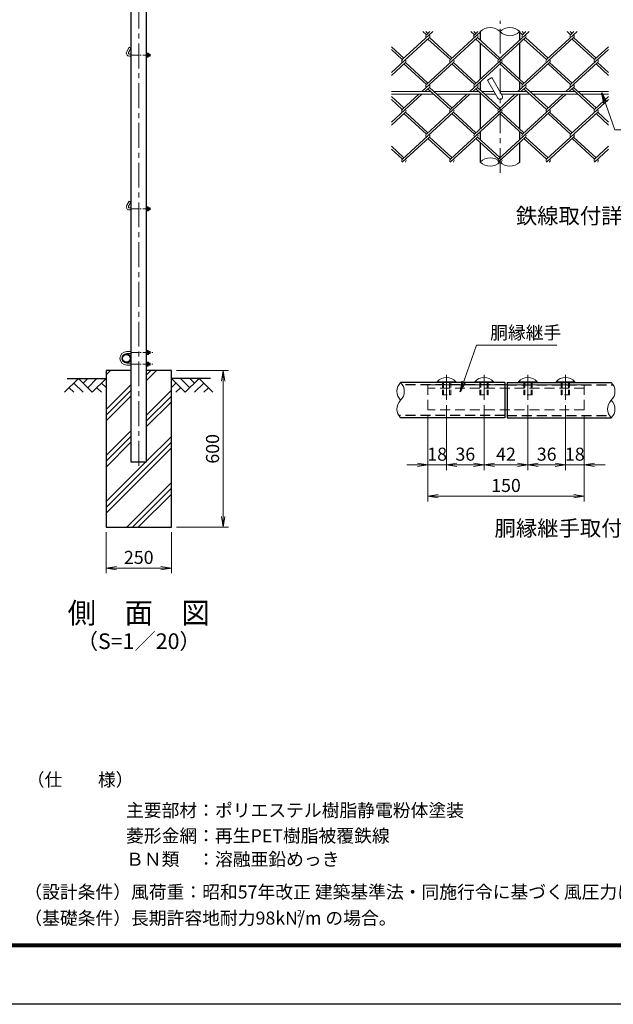
# Model space of a CAD drawing. Units: millimetres. Extents: x 8400 to 16800, y 0 to 5940.
# Drawn here: x 12250 to 14526, y 0 to 3776 of the extents above; entities that cross this region are included whole.
import ezdxf
from ezdxf.enums import TextEntityAlignment as Align

# ---------------------------------------------------------------- set-up
doc = ezdxf.new("R2010")
doc.units = ezdxf.units.MM
doc.header["$LTSCALE"] = 3
doc.header["$MEASUREMENT"] = 0
doc.linetypes.add('CENTER', pattern=[50.8, 31.75, -6.35, 6.35, -6.35])
doc.linetypes.add('DASHED', pattern=[19.05, 12.7, -6.35])
for name, color, linetype in [('D-BGD', 7, 'Continuous'), ('D-STR1', 1, 'Continuous'), ('D-STR4', 7, 'Continuous'), ('D-TTL', 2, 'Continuous'), ('D-TTL-TXT', 7, 'Continuous')]:
    doc.layers.add(name, color=color, linetype=linetype)
for name, color, linetype, lineweight in [('D-BMK', 2, 'CENTER', 13), ('D-DCR-HCH', 7, 'Continuous', 13), ('D-STR-DIM', 7, 'Continuous', 13), ('D-STR-TXT', 7, 'Continuous', 13), ('D-STR2', 7, 'Continuous', 13), ('D-STR3', 3, 'Continuous', 13)]:
    doc.layers.add(name, color=color, linetype=linetype, lineweight=lineweight)
doc.styles.add('ゴシック', font='txt')
doc.dimstyles.new('STYLE', dxfattribs={"dimscale": 20, "dimtxt": 2.5, "dimasz": 2, "dimexe": 1, "dimexo": 1, "dimgap": 0.8, "dimtad": 1, "dimdsep": 46, "dimtxsty": 'ゴシック', "dimblk": 'OPEN', "dimcen": 1e-08, "dimclrd": 256, "dimclre": 256, "dimclrt": 256, "dimadec": 0, "dimazin": 2, "dimtfac": 1, "dimtmove": 2, "dimatfit": 3, "dimldrblk": 'OPEN', "dimfxl": 1, "dimtolj": 1, "dimtzin": 0, "dimlwd": -1, "dimlwe": -1, "dimarcsym": 0})

# ---------------------------------------------------------------- blocks, each defined once
blk = doc.blocks.new('_Open')
at = {"color": 0, "linetype": 'ByBlock', "lineweight": -2}
for p, q in [((-1, 0.167), (0, 0)), ((-1, -0.167), (0, 0)), ((0, 0), (-1, 0))]:
    blk.add_line(p, q, dxfattribs=at)
blk = doc.blocks.new('*D14')
at = {"layer": 'D-STR-DIM', "transparency": 16777216}
for p, q in [((12581.5, 1810), (12581.5, 1652.7)), ((12831.5, 1810), (12831.5, 1652.7)), ((12621.5, 1672.7), (12791.5, 1672.7))]:
    blk.add_line(p, q, dxfattribs=at)
at = {"layer": 'D-STR-DIM', "transparency": 16777216, "xscale": 40, "yscale": 40, "zscale": 40, "rotation": 180}
blk.add_blockref('_Open', (12581.5, 1672.7), dxfattribs=at)
at = {"layer": 'D-STR-DIM', "transparency": 16777216, "xscale": 40, "yscale": 40, "zscale": 40}
blk.add_blockref('_Open', (12831.5, 1672.7), dxfattribs=at)
at = {"layer": 'D-STR-DIM', "transparency": 16777216, "insert": (12706.5, 1713.7), "char_height": 50, "attachment_point": 5, "style": 'ゴシック'}
blk.add_mtext('\\A1;250', dxfattribs=at)
blk = doc.blocks.new('*D15')
at = {"layer": 'D-STR-DIM', "transparency": 16777216}
for p, q in [((12851.5, 2430), (13050.5, 2430)), ((13030.5, 1870), (13030.5, 2390)), ((12851.5, 1830), (13050.5, 1830))]:
    blk.add_line(p, q, dxfattribs=at)
at = {"layer": 'D-STR-DIM', "transparency": 16777216, "xscale": 40, "yscale": 40, "zscale": 40}
for p, rotation in [((13030.5, 2430), 90), ((13030.5, 1830), 270)]:
    blk.add_blockref('_Open', p, dxfattribs=dict(at, rotation=rotation))
at = {"layer": 'D-STR-DIM', "transparency": 16777216, "insert": (12989.5, 2130), "char_height": 50, "attachment_point": 5, "rotation": 90, "style": 'ゴシック'}
blk.add_mtext('\\A1;600', dxfattribs=at)
blk = doc.blocks.new('*D25')
at = {"layer": 'D-STR-DIM', "transparency": 16777216}
for p, q in [((13886.9, 2297.2), (13886.9, 2048.5)), ((13814.9, 2259.7), (13814.9, 2048.5)), ((13774.9, 2068.5), (13734.9, 2068.5)), ((13814.9, 2068.5), (13886.9, 2068.5)), ((13926.9, 2068.5), (13966.9, 2068.5))]:
    blk.add_line(p, q, dxfattribs=at)
at = {"layer": 'D-STR-DIM', "transparency": 16777216, "xscale": 40, "yscale": 40, "zscale": 40}
blk.add_blockref('_Open', (13814.9, 2068.5), dxfattribs=at)
at = {"layer": 'D-STR-DIM', "transparency": 16777216, "xscale": 40, "yscale": 40, "zscale": 40, "rotation": 180}
blk.add_blockref('_Open', (13886.9, 2068.5), dxfattribs=at)
at = {"layer": 'D-STR-DIM', "transparency": 16777216, "insert": (13850.9, 2109.5), "char_height": 50, "attachment_point": 5, "style": 'ゴシック'}
blk.add_mtext('\\A1;18', dxfattribs=at)
blk = doc.blocks.new('*D26')
at = {"layer": 'D-STR-DIM', "transparency": 16777216}
for p, q in [((13886.9, 2297.2), (13886.9, 2048.5)), ((14030.9, 2297.2), (14030.9, 2048.5)), ((13926.9, 2068.5), (13990.9, 2068.5))]:
    blk.add_line(p, q, dxfattribs=at)
at = {"layer": 'D-STR-DIM', "transparency": 16777216, "xscale": 40, "yscale": 40, "zscale": 40, "rotation": 180}
blk.add_blockref('_Open', (13886.9, 2068.5), dxfattribs=at)
at = {"layer": 'D-STR-DIM', "transparency": 16777216, "xscale": 40, "yscale": 40, "zscale": 40}
blk.add_blockref('_Open', (14030.9, 2068.5), dxfattribs=at)
at = {"layer": 'D-STR-DIM', "transparency": 16777216, "insert": (13958.9, 2109.5), "char_height": 50, "attachment_point": 5, "style": 'ゴシック'}
blk.add_mtext('\\A1;36', dxfattribs=at)
blk = doc.blocks.new('*D27')
at = {"layer": 'D-STR-DIM', "transparency": 16777216}
for p, q in [((14030.9, 2297.2), (14030.9, 2048.5)), ((14198.9, 2297.2), (14198.9, 2048.5)), ((14070.9, 2068.5), (14158.9, 2068.5))]:
    blk.add_line(p, q, dxfattribs=at)
at = {"layer": 'D-STR-DIM', "transparency": 16777216, "xscale": 40, "yscale": 40, "zscale": 40, "rotation": 180}
blk.add_blockref('_Open', (14030.9, 2068.5), dxfattribs=at)
at = {"layer": 'D-STR-DIM', "transparency": 16777216, "xscale": 40, "yscale": 40, "zscale": 40}
blk.add_blockref('_Open', (14198.9, 2068.5), dxfattribs=at)
at = {"layer": 'D-STR-DIM', "transparency": 16777216, "insert": (14114.9, 2109.5), "char_height": 50, "attachment_point": 5, "style": 'ゴシック'}
blk.add_mtext('\\A1;42', dxfattribs=at)
blk = doc.blocks.new('*D28')
at = {"layer": 'D-STR-DIM', "transparency": 16777216}
for p, q in [((14198.9, 2297.2), (14198.9, 2048.5)), ((14342.9, 2297.2), (14342.9, 2048.5)), ((14238.9, 2068.5), (14302.9, 2068.5))]:
    blk.add_line(p, q, dxfattribs=at)
at = {"layer": 'D-STR-DIM', "transparency": 16777216, "xscale": 40, "yscale": 40, "zscale": 40, "rotation": 180}
blk.add_blockref('_Open', (14198.9, 2068.5), dxfattribs=at)
at = {"layer": 'D-STR-DIM', "transparency": 16777216, "xscale": 40, "yscale": 40, "zscale": 40}
blk.add_blockref('_Open', (14342.9, 2068.5), dxfattribs=at)
at = {"layer": 'D-STR-DIM', "transparency": 16777216, "insert": (14270.9, 2109.5), "char_height": 50, "attachment_point": 5, "style": 'ゴシック'}
blk.add_mtext('\\A1;36', dxfattribs=at)
blk = doc.blocks.new('*D29')
at = {"layer": 'D-STR-DIM', "transparency": 16777216}
for p, q in [((14342.9, 2297.2), (14342.9, 2048.5)), ((14414.9, 2259.7), (14414.9, 2048.5)), ((14302.9, 2068.5), (14262.9, 2068.5)), ((14342.9, 2068.5), (14414.9, 2068.5)), ((14454.9, 2068.5), (14494.9, 2068.5))]:
    blk.add_line(p, q, dxfattribs=at)
at = {"layer": 'D-STR-DIM', "transparency": 16777216, "xscale": 40, "yscale": 40, "zscale": 40}
blk.add_blockref('_Open', (14342.9, 2068.5), dxfattribs=at)
at = {"layer": 'D-STR-DIM', "transparency": 16777216, "xscale": 40, "yscale": 40, "zscale": 40, "rotation": 180}
blk.add_blockref('_Open', (14414.9, 2068.5), dxfattribs=at)
at = {"layer": 'D-STR-DIM', "transparency": 16777216, "insert": (14378.9, 2109.5), "char_height": 50, "attachment_point": 5, "style": 'ゴシック'}
blk.add_mtext('\\A1;18', dxfattribs=at)
blk = doc.blocks.new('*D30')
at = {"layer": 'D-STR-DIM', "transparency": 16777216}
for p, q in [((13814.9, 2259.7), (13814.9, 1928.5)), ((14414.9, 2259.7), (14414.9, 1928.5)), ((13854.9, 1948.5), (14374.9, 1948.5))]:
    blk.add_line(p, q, dxfattribs=at)
at = {"layer": 'D-STR-DIM', "transparency": 16777216, "xscale": 40, "yscale": 40, "zscale": 40, "rotation": 180}
blk.add_blockref('_Open', (13814.9, 1948.5), dxfattribs=at)
at = {"layer": 'D-STR-DIM', "transparency": 16777216, "xscale": 40, "yscale": 40, "zscale": 40}
blk.add_blockref('_Open', (14414.9, 1948.5), dxfattribs=at)
at = {"layer": 'D-STR-DIM', "transparency": 16777216, "insert": (14114.9, 1989.5), "char_height": 50, "attachment_point": 5, "style": 'ゴシック'}
blk.add_mtext('\\A1;150', dxfattribs=at)

msp = doc.modelspace()

# ---------------------------------------------------------------- hatches: boundary and pattern name
at = {"layer": 'D-DCR-HCH'}
h = msp.add_hatch(dxfattribs=at)
h.set_pattern_fill('PLAST', color=256, scale=500, angle=45)
h.set_pattern_definition([(45, (8400, 0), (-88.3883, 88.3883), []), (45, (8388.95, 11.05), (-88.3883, 88.3883), []), (45, (8377.9, 22.1), (-88.3883, 88.3883), [])])
h.paths.add_polyline_path([(12831.528, 2430), (12736.778, 2430), (12736.778, 2080), (12676.278, 2080), (12676.278, 2430), (12581.528, 2430), (12581.528, 1830), (12831.528, 1830)])

# ---------------------------------------------------------------- linework, layer by layer
at = {"layer": 'D-BGD'}
for p, q in [((12431.528, 2400), (12581.528, 2400)), ((12981.528, 2400), (12831.528, 2400))]:
    msp.add_line(p, q, dxfattribs=at)
at = {"layer": 'D-BMK'}
for p, q in [((12706.528, 2065), (12706.528, 4310)), ((14091.958, 3188.191), (14091.958, 3771.524)), ((13886.855, 2413.644), (13886.855, 2317.209)), ((14030.855, 2413.644), (14030.855, 2317.209)), ((14198.855, 2413.644), (14198.855, 2317.209)), ((14342.855, 2413.644), (14342.855, 2317.209))]:
    msp.add_line(p, q, dxfattribs=at)
at = {"layer": 'D-BMK', "ltscale": 0.3}
for p, q in [((12676.278, 3640), (12755.632, 3640)), ((12676.278, 3050), (12755.632, 3050)), ((12676.278, 2499), (12759.872, 2499)), ((12676.278, 2455), (12759.872, 2455))]:
    msp.add_line(p, q, dxfattribs=at)
at = {"layer": 'D-DCR-HCH'}
for p, q in [((12475.104, 2400), (12421.892, 2346.788)), ((12457.367, 2382.263), (12493.004, 2346.788)), ((12475.104, 2400), (12528.316, 2346.788)), ((12492.842, 2382.263), (12510.579, 2400)), ((12510.579, 2364.525), (12546.054, 2400)), ((12528.316, 2346.788), (12581.528, 2400)), ((12563.791, 2382.263), (12581.528, 2364.606)), ((12884.74, 2346.788), (12831.528, 2400)), ((12849.266, 2382.263), (12831.528, 2364.606)), ((12902.478, 2364.525), (12867.003, 2400)), ((12937.952, 2400), (12884.74, 2346.788)), ((12920.308, 2382.17), (12902.478, 2400)), ((12955.69, 2382.263), (12920.052, 2346.788)), ((12937.952, 2400), (12991.164, 2346.788)), ((12439.63, 2364.525), (12457.448, 2346.788)), ((12546.054, 2364.525), (12563.872, 2346.788)), ((12867.003, 2364.525), (12849.184, 2346.788)), ((12973.427, 2364.525), (12955.608, 2346.788))]:
    msp.add_line(p, q, dxfattribs=at)
at = {"layer": 'D-STR-DIM'}
for centre, radius, start, end in [((14054.146, 3691.805), 53.645, 45.181459, 134.818541), ((14129.771, 3691.805), 53.645, 45.181459, 134.818541), ((14129.771, 3767.911), 53.645, 225.181459, 314.818541), ((14054.146, 3191.805), 53.645, 45.181459, 134.818541), ((14054.146, 3267.911), 53.645, 225.181459, 314.818541), ((14129.771, 3267.911), 53.645, 225.181459, 314.818541), ((13745.071, 2350.503), 48.236, 135.181459, 224.818541), ((13676.639, 2350.503), 48.236, 315.181459, 44.818541), ((14484.639, 2350.503), 48.236, 315.181459, 44.818541), ((13745.071, 2282.503), 48.236, 135.181459, 224.818541), ((14553.071, 2282.503), 48.236, 135.181459, 224.818541), ((14484.639, 2282.503), 48.236, 315.181459, 44.818541)]:
    msp.add_arc(centre, radius, start, end, dxfattribs=at)
at = {"layer": 'D-STR1'}
for p, q in [((12676.278, 4256.41), (12676.278, 2080)), ((12736.778, 2080), (12736.778, 4256.41)), ((14016.333, 3729.858), (14016.333, 3696.901)), ((14167.583, 3697.172), (14167.583, 3729.858)), ((14016.333, 3686.05), (14016.333, 3547.726)), ((14167.583, 3547.455), (14167.583, 3686.321)), ((14016.333, 3536.876), (14016.333, 3506.302)), ((14167.583, 3506.573), (14167.583, 3536.604)), ((14016.333, 3489.858), (14016.333, 3357.127)), ((14167.583, 3356.856), (14167.583, 3489.858)), ((14016.333, 3346.277), (14016.333, 3315.703)), ((14167.583, 3315.974), (14167.583, 3346.005)), ((14016.333, 3304.852), (14016.333, 3229.858)), ((14167.583, 3229.858), (14167.583, 3305.123)), ((14110.855, 2384.503), (13710.855, 2384.503)), ((14110.855, 2384.503), (14110.855, 2248.503)), ((14118.855, 2384.503), (14118.855, 2248.503)), ((14118.855, 2384.503), (14518.855, 2384.503)), ((14110.855, 2248.503), (13710.855, 2248.503)), ((14118.855, 2248.503), (14518.855, 2248.503)), ((12676.278, 2080), (12736.778, 2080))]:
    msp.add_line(p, q, dxfattribs=at)
at = {"layer": 'D-STR1', "linetype": 'DASHED'}
for p, q in [((14110.855, 2375.303), (13718.012, 2375.303)), ((14118.855, 2375.303), (14526.012, 2375.303)), ((14110.855, 2257.703), (13703.698, 2257.703)), ((14118.855, 2257.703), (14511.698, 2257.703))]:
    msp.add_line(p, q, dxfattribs=at)
at = {"layer": 'D-STR1'}
for radius in [17, 14.7]:
    msp.add_circle((12659.278, 2477), radius, dxfattribs=at)
at = {"layer": 'D-STR2'}
for p, q in [((13821.252, 3706.762), (13675.292, 3573.014)), ((13834.615, 3729.858), (13717.251, 3622.314)), ((13809.411, 3717.613), (13796.048, 3729.858)), ((13815.331, 3723.038), (13807.889, 3729.858)), ((13822.773, 3729.858), (13809.411, 3717.613)), ((14005.571, 3706.762), (13809.411, 3527.014)), ((13901.57, 3622.314), (13815.331, 3701.337)), ((13907.491, 3627.739), (13821.252, 3706.762)), ((14018.934, 3729.858), (13901.57, 3622.314)), ((13993.729, 3717.614), (13980.367, 3729.858)), ((13999.651, 3723.038), (13992.209, 3729.858)), ((14007.093, 3729.858), (13993.73, 3717.613)), ((14189.891, 3706.762), (13993.73, 3527.014)), ((14085.89, 3622.314), (13999.651, 3701.337)), ((14091.81, 3627.739), (14005.57, 3706.764)), ((14203.253, 3729.858), (14085.89, 3622.314)), ((14178.049, 3717.613), (14164.686, 3729.858)), ((14183.97, 3723.038), (14176.528, 3729.858)), ((14191.412, 3729.858), (14178.049, 3717.613)), ((14374.21, 3706.762), (14178.049, 3527.014)), ((14270.209, 3622.314), (14183.97, 3701.337)), ((14276.13, 3627.739), (14189.891, 3706.762)), ((14387.573, 3729.858), (14270.209, 3622.314)), ((14362.369, 3717.613), (14349.006, 3729.858)), ((14368.289, 3723.038), (14360.847, 3729.858)), ((14375.731, 3729.858), (14362.369, 3717.613)), ((14454.528, 3622.314), (14368.289, 3701.337)), ((14460.449, 3627.739), (14374.21, 3706.762)), ((13723.172, 3627.739), (13675.292, 3671.613)), ((14508.625, 3671.884), (14454.528, 3622.314)), ((13717.251, 3622.314), (13675.292, 3660.762)), ((14508.625, 3661.033), (14362.369, 3527.014)), ((13729.092, 3611.463), (13675.292, 3562.164)), ((13809.411, 3527.014), (13723.172, 3606.037)), ((13815.331, 3532.439), (13729.092, 3611.463)), ((13913.412, 3611.463), (13791.616, 3499.858)), ((13993.73, 3527.014), (13907.491, 3606.037)), ((13999.651, 3532.439), (13913.412, 3611.463)), ((14097.731, 3611.463), (13975.935, 3499.858)), ((14178.049, 3527.014), (14091.81, 3606.037)), ((14183.97, 3532.439), (14097.731, 3611.463)), ((14282.05, 3611.463), (14160.255, 3499.858)), ((14362.369, 3527.014), (14276.13, 3606.037)), ((14368.289, 3532.439), (14282.05, 3611.463)), ((14466.37, 3611.463), (14344.574, 3499.858)), ((14508.625, 3561.892), (14460.449, 3606.037)), ((14508.625, 3572.743), (14466.37, 3611.463)), ((13821.252, 3516.163), (13803.458, 3499.858)), ((13907.491, 3437.14), (13821.252, 3516.163)), ((14005.571, 3516.163), (13987.777, 3499.858)), ((14091.81, 3437.14), (14005.571, 3516.163)), ((14189.891, 3516.163), (14172.096, 3499.858)), ((14276.13, 3437.14), (14189.891, 3516.163)), ((14374.21, 3516.163), (14356.416, 3499.858)), ((14460.597, 3437.004), (14374.21, 3516.163)), ((13792.545, 3489.858), (13675.292, 3382.415)), ((13723.172, 3437.14), (13675.292, 3481.014)), ((13780.703, 3489.858), (13717.251, 3431.715)), ((13976.864, 3489.858), (13809.411, 3336.415)), ((13901.57, 3431.715), (13815.331, 3510.738)), ((13965.022, 3489.858), (13901.57, 3431.715)), ((14161.183, 3489.858), (13993.73, 3336.415)), ((14085.89, 3431.715), (13999.651, 3510.738)), ((14149.342, 3489.858), (14085.89, 3431.715)), ((14345.503, 3489.858), (14178.049, 3336.415)), ((14270.209, 3431.715), (14183.97, 3510.738)), ((14333.661, 3489.858), (14270.209, 3431.715)), ((14454.676, 3431.579), (14368.289, 3510.738)), ((14508.625, 3481.014), (14454.676, 3431.579)), ((13717.251, 3431.715), (13675.292, 3470.163)), ((14508.625, 3470.163), (14362.517, 3336.279)), ((13729.092, 3420.864), (13675.292, 3371.564)), ((13913.56, 3420.728), (13717.399, 3240.98)), ((13809.559, 3336.279), (13723.172, 3415.438)), ((13815.479, 3341.705), (13729.092, 3420.864)), ((14097.731, 3420.864), (13901.57, 3241.115)), ((13993.73, 3336.415), (13907.491, 3415.438)), ((13999.651, 3341.84), (13913.412, 3420.864)), ((14282.05, 3420.864), (14085.89, 3241.115)), ((14178.049, 3336.415), (14091.81, 3415.438)), ((14183.97, 3341.84), (14097.731, 3420.864)), ((14466.518, 3420.728), (14270.357, 3240.98)), ((14362.517, 3336.279), (14276.13, 3415.438)), ((14368.437, 3341.705), (14282.05, 3420.864)), ((14508.625, 3371.293), (14460.597, 3415.303)), ((14508.625, 3382.144), (14466.518, 3420.728)), ((13821.4, 3325.429), (13717.103, 3229.858)), ((13907.491, 3246.541), (13821.252, 3325.564)), ((14005.571, 3325.564), (13901.126, 3229.858)), ((14091.81, 3246.541), (14005.571, 3325.564)), ((14189.891, 3325.564), (14085.445, 3229.858)), ((14276.278, 3246.405), (14189.891, 3325.564)), ((14374.358, 3325.429), (14270.061, 3229.858)), ((14460.745, 3246.27), (14374.358, 3325.429)), ((13723.32, 3246.405), (13675.292, 3290.415)), ((13901.57, 3241.115), (13815.331, 3320.139)), ((14085.89, 3241.115), (13999.651, 3320.139)), ((14270.357, 3240.98), (14183.97, 3320.139)), ((14454.824, 3240.844), (14368.437, 3320.003)), ((14508.625, 3290.144), (14454.824, 3240.844)), ((13717.399, 3240.98), (13675.292, 3279.564)), ((14508.625, 3279.293), (14454.676, 3229.858)), ((13729.24, 3230.129), (13728.944, 3229.858)), ((13729.537, 3229.858), (13729.24, 3230.129)), ((13913.412, 3230.265), (13912.968, 3229.858)), ((13913.856, 3229.858), (13913.412, 3230.265)), ((14097.731, 3230.265), (14097.287, 3229.858)), ((14098.175, 3229.858), (14097.731, 3230.265)), ((14282.198, 3230.129), (14281.902, 3229.858)), ((14282.495, 3229.858), (14282.198, 3230.129)), ((14466.666, 3229.993), (14466.518, 3229.858)), ((14466.814, 3229.858), (14466.666, 3229.993))]:
    msp.add_line(p, q, dxfattribs=at)
for centre, start, end in [((13815.317, 3712.174), 137.5, 222.5), ((13815.317, 3712.174), 317.5, 42.5), ((13999.636, 3712.174), 137.5, 222.5), ((13999.636, 3712.174), 317.5, 42.5), ((14183.955, 3712.174), 137.5, 222.5), ((14183.955, 3712.174), 317.5, 42.5), ((14368.275, 3712.174), 137.5, 222.5), ((14368.275, 3712.174), 317.5, 42.5), ((13723.305, 3616.739), 137.5, 222.5), ((13723.305, 3616.739), 317.5, 42.5), ((13907.491, 3616.888), 137.5, 222.5), ((13907.491, 3616.888), 317.5, 42.5), ((14091.81, 3616.888), 137.5, 222.5), ((14091.81, 3616.888), 317.5, 42.5), ((14276.263, 3616.739), 137.5, 222.5), ((14276.263, 3616.739), 317.5, 42.5), ((14460.582, 3616.739), 137.5, 222.5), ((14460.582, 3616.739), 317.5, 42.5), ((13815.317, 3521.575), 137.5, 222.5), ((13815.317, 3521.575), 317.5, 42.5), ((13999.799, 3521.453), 137.5, 222.5), ((13999.799, 3521.453), 317.5, 42.5), ((14184.118, 3521.453), 137.5, 222.5), ((14184.118, 3521.453), 317.5, 42.5), ((14368.437, 3521.453), 137.5, 222.5), ((14368.437, 3521.453), 317.5, 42.5), ((13723.453, 3426.004), 137.5, 222.5), ((13723.453, 3426.004), 317.5, 42.5), ((13907.639, 3426.154), 137.5, 222.5), ((13907.639, 3426.154), 317.5, 42.5), ((14091.958, 3426.154), 137.5, 222.5), ((14091.958, 3426.154), 317.5, 42.5), ((14276.411, 3426.004), 137.5, 222.5), ((14276.411, 3426.004), 317.5, 42.5), ((14460.73, 3426.004), 137.5, 222.5), ((14460.73, 3426.004), 317.5, 42.5), ((13815.317, 3330.976), 137.5, 222.5), ((13815.317, 3330.976), 317.5, 42.5), ((13999.799, 3330.854), 137.5, 222.5), ((13999.799, 3330.854), 317.5, 42.5), ((14184.118, 3330.854), 137.5, 222.5), ((14184.118, 3330.854), 317.5, 42.5), ((14368.437, 3330.854), 137.5, 222.5), ((14368.437, 3330.854), 317.5, 42.5), ((13723.453, 3235.405), 137.5, 222.5), ((13723.453, 3235.405), 317.5, 42.5), ((13907.639, 3235.554), 137.5, 222.5), ((13907.639, 3235.554), 317.5, 42.5), ((14091.958, 3235.554), 137.5, 222.5), ((14091.958, 3235.554), 317.5, 42.5), ((14276.411, 3235.405), 137.5, 222.5), ((14276.411, 3235.405), 317.5, 42.5), ((14460.73, 3235.405), 137.5, 222.5), ((14460.73, 3235.405), 317.5, 42.5)]:
    msp.add_arc(centre, 8.031, start, end, dxfattribs=at)
at = {"layer": 'D-STR3'}
for p, q in [((12669.35, 3669.588), (12660.35, 3654)), ((12676.278, 3665.588), (12667.278, 3650)), ((12676.278, 3665.588), (12669.35, 3669.588)), ((12670.742, 3644), (12676.278, 3644)), ((12670.742, 3636), (12676.278, 3636)), ((12736.778, 3647.5), (12736.778, 3632.5)), ((12736.778, 3647.5), (12742.578, 3647.5)), ((12742.578, 3643.75), (12736.778, 3643.75)), ((12742.578, 3636.25), (12736.778, 3636.25)), ((12736.778, 3632.5), (12742.578, 3632.5)), ((12743.278, 3645.921), (12743.278, 3634.354)), ((12743.278, 3644), (12749.542, 3644)), ((12743.278, 3643.3), (12750.242, 3643.3)), ((12743.278, 3636.7), (12750.242, 3636.7)), ((12743.278, 3636), (12749.542, 3636)), ((12749.542, 3644), (12749.542, 3636)), ((12750.742, 3642.8), (12749.542, 3644)), ((12749.542, 3636), (12750.742, 3637.2)), ((12750.742, 3642.8), (12750.742, 3637.2)), ((12750.742, 3642.8), (12750.742, 3637.2)), ((14043.478, 3543.829), (14060.798, 3553.829)), ((14060.798, 3553.829), (14100.619, 3484.858)), ((14043.478, 3543.829), (14083.298, 3474.858)), ((13827.205, 3499.858), (13675.292, 3499.858)), ((13838.118, 3489.858), (13675.292, 3489.858)), ((14011.524, 3499.858), (13839.046, 3499.858)), ((14022.437, 3489.858), (13849.96, 3489.858)), ((14068.864, 3499.858), (14023.366, 3499.858)), ((14074.638, 3489.858), (14034.279, 3489.858)), ((14195.844, 3499.858), (14091.958, 3499.858)), ((14206.757, 3489.858), (14097.732, 3489.858)), ((14380.163, 3499.858), (14207.685, 3499.858)), ((14391.076, 3489.858), (14218.598, 3489.858)), ((14508.625, 3499.858), (14392.004, 3499.858)), ((14508.625, 3489.858), (14402.918, 3489.858)), ((12669.35, 3079.588), (12660.35, 3064)), ((12676.278, 3075.588), (12667.278, 3060)), ((12676.278, 3075.588), (12669.35, 3079.588)), ((12670.742, 3054), (12676.278, 3054)), ((12670.742, 3046), (12676.278, 3046)), ((12736.778, 3057.5), (12736.778, 3042.5)), ((12736.778, 3057.5), (12742.578, 3057.5)), ((12742.578, 3053.75), (12736.778, 3053.75)), ((12742.578, 3046.25), (12736.778, 3046.25)), ((12736.778, 3042.5), (12742.578, 3042.5)), ((12743.278, 3055.921), (12743.278, 3044.354)), ((12743.278, 3054), (12749.542, 3054)), ((12743.278, 3053.3), (12750.242, 3053.3)), ((12743.278, 3046.7), (12750.242, 3046.7)), ((12743.278, 3046), (12749.542, 3046)), ((12749.542, 3054), (12749.542, 3046)), ((12750.742, 3052.8), (12749.542, 3054)), ((12749.542, 3046), (12750.742, 3047.2)), ((12750.742, 3052.8), (12750.742, 3047.2)), ((12750.742, 3052.8), (12750.742, 3047.2)), ((12660.278, 2503), (12676.278, 2503)), ((12660.278, 2495), (12676.278, 2495)), ((12736.778, 2506.5), (12736.778, 2491.5)), ((12736.778, 2506.5), (12742.578, 2506.5)), ((12742.578, 2502.75), (12736.778, 2502.75)), ((12742.578, 2495.25), (12736.778, 2495.25)), ((12743.278, 2504.921), (12743.278, 2493.354)), ((12743.278, 2503), (12749.078, 2503)), ((12743.278, 2502.3), (12749.778, 2502.3)), ((12743.278, 2495.7), (12749.778, 2495.7)), ((12743.278, 2495), (12749.078, 2495)), ((12749.078, 2503), (12750.278, 2501.8)), ((12749.078, 2495), (12749.078, 2503)), ((12750.278, 2496.2), (12749.078, 2495)), ((12750.278, 2496.2), (12750.278, 2501.8)), ((12660.278, 2459), (12676.278, 2459)), ((12736.778, 2491.5), (12742.578, 2491.5)), ((12736.778, 2447.5), (12736.778, 2462.5)), ((12736.778, 2462.5), (12742.578, 2462.5)), ((12742.578, 2458.75), (12736.778, 2458.75)), ((12743.278, 2449.079), (12743.278, 2460.646)), ((12743.278, 2459), (12749.078, 2459)), ((12743.278, 2458.3), (12749.778, 2458.3)), ((12749.078, 2459), (12750.278, 2457.8)), ((12749.078, 2451), (12749.078, 2459)), ((12750.278, 2452.2), (12750.278, 2457.8)), ((12660.278, 2451), (12676.278, 2451)), ((12742.578, 2451.25), (12736.778, 2451.25)), ((12736.778, 2447.5), (12742.578, 2447.5)), ((12743.278, 2451.7), (12749.778, 2451.7)), ((12743.278, 2451), (12749.078, 2451)), ((12750.278, 2452.2), (12749.078, 2451)), ((13851.255, 2387.282), (13922.455, 2387.282)), ((13851.255, 2387.282), (13851.255, 2384.503)), ((13851.255, 2384.503), (13922.455, 2384.503)), ((13922.455, 2387.282), (13922.455, 2384.503)), ((13995.255, 2387.282), (14066.455, 2387.282)), ((13995.255, 2387.282), (13995.255, 2384.503)), ((13995.255, 2384.503), (14066.455, 2384.503)), ((14066.455, 2387.282), (14066.455, 2384.503)), ((14234.455, 2387.282), (14163.255, 2387.282)), ((14163.255, 2387.282), (14163.255, 2384.503)), ((14234.455, 2384.503), (14163.255, 2384.503)), ((14234.455, 2387.282), (14234.455, 2384.503)), ((14378.455, 2387.282), (14307.255, 2387.282)), ((14307.255, 2387.282), (14307.255, 2384.503)), ((14378.455, 2384.503), (14307.255, 2384.503)), ((14378.455, 2387.282), (14378.455, 2384.503))]:
    msp.add_line(p, q, dxfattribs=at)
at = {"layer": 'D-STR3', "linetype": 'DASHED', "ltscale": 0.5}
for p, q in [((13870.855, 2384.503), (13870.855, 2336.503)), ((13874.855, 2384.503), (13874.855, 2336.503)), ((13898.855, 2384.503), (13898.855, 2336.503)), ((13902.855, 2384.503), (13902.855, 2336.503)), ((14014.855, 2384.503), (14014.855, 2336.503)), ((14018.855, 2384.503), (14018.855, 2336.503)), ((14042.855, 2384.503), (14042.855, 2336.503)), ((14046.855, 2384.503), (14046.855, 2336.503)), ((14182.855, 2384.503), (14182.855, 2336.503)), ((14186.855, 2384.503), (14186.855, 2336.503)), ((14210.855, 2384.503), (14210.855, 2336.503)), ((14214.855, 2384.503), (14214.855, 2336.503)), ((14326.855, 2384.503), (14326.855, 2336.503)), ((14330.855, 2384.503), (14330.855, 2336.503)), ((14354.855, 2384.503), (14354.855, 2336.503)), ((14358.855, 2384.503), (14358.855, 2336.503)), ((13870.855, 2336.503), (13902.855, 2336.503)), ((14014.855, 2336.503), (14046.855, 2336.503)), ((14214.855, 2336.503), (14182.855, 2336.503)), ((14358.855, 2336.503), (14326.855, 2336.503))]:
    msp.add_line(p, q, dxfattribs=at)
at = {"layer": 'D-STR3', "linetype": 'DASHED'}
for p, q in [((13814.855, 2375.303), (13814.855, 2279.705)), ((14414.855, 2375.303), (13814.855, 2375.303)), ((14414.855, 2362.503), (13814.855, 2362.503)), ((14414.855, 2375.303), (14414.855, 2279.705)), ((14414.855, 2279.705), (13814.855, 2279.705))]:
    msp.add_line(p, q, dxfattribs=at)
at = {"layer": 'D-STR3'}
for centre, radius, start, end in [((12670.742, 3648), 12, 150, 270), ((12670.742, 3648), 4, 150, 270), ((12740.48, 3645.625), 2.814, 318.218992, 41.781008), ((12732.884, 3640), 10.395, 338.852953, 21.147047), ((12740.417, 3634.375), 2.861, 319.051398, 40.948602), ((14091.958, 3479.858), 10, 210, 30), ((12670.742, 3058), 12, 150, 270), ((12670.742, 3058), 4, 150, 270), ((12740.48, 3055.625), 2.814, 318.218992, 41.781008), ((12732.884, 3050), 10.395, 338.852953, 21.147047), ((12740.417, 3044.375), 2.861, 319.051398, 40.948602), ((12660.278, 2477), 26, 90, 270), ((12660.278, 2477), 18, 90, 270), ((12740.48, 2504.625), 2.814, 318.218992, 41.781008), ((12732.884, 2499), 10.395, 338.852953, 21.147047), ((12740.417, 2493.375), 2.861, 319.051398, 40.948602), ((12740.417, 2460.625), 2.861, 319.051398, 40.948602), ((12732.884, 2455), 10.395, 338.852953, 21.147047), ((12740.48, 2449.375), 2.814, 318.218992, 41.781008), ((13886.855, 2356.903), 46.8, 40.475486, 139.524514), ((14030.855, 2356.903), 46.8, 40.475486, 139.524514), ((14198.855, 2356.903), 46.8, 40.475486, 139.524514), ((14342.855, 2356.903), 46.8, 40.475486, 139.524514)]:
    msp.add_arc(centre, radius, start, end, dxfattribs=at)
at = {"layer": 'D-STR4'}
for p, q in [((12676.278, 2430), (12581.528, 2430)), ((12581.528, 2430), (12581.528, 1830)), ((12831.528, 2430), (12736.778, 2430)), ((12831.528, 1830), (12831.528, 2430)), ((12581.528, 1830), (12831.528, 1830))]:
    msp.add_line(p, q, dxfattribs=at)
at = {"layer": 'D-TTL'}
msp.add_lwpolyline([(8400, 5940), (16800, 5940), (16800, 0), (8400, 0)], close=True, dxfattribs=at)
at = {"layer": 'D-TTL', "color": 7}
for points in [[(8670, 5720), (16530, 5720), (16530, 220), (8670, 220)], [(8672.5, 5717.5), (16527.5, 5717.5), (16527.5, 222.5), (8672.5, 222.5)], [(8675, 5715), (16525, 5715), (16525, 225), (8675, 225)], [(8677.5, 5712.5), (16522.5, 5712.5), (16522.5, 227.5), (8677.5, 227.5)], [(8680, 5710), (16520, 5710), (16520, 230), (8680, 230)]]:
    msp.add_lwpolyline(points, close=True, dxfattribs=at)

# ---------------------------------------------------------------- texts
at = {"layer": 'D-STR-TXT', "style": 'ゴシック'}
msp.add_text('胴縁継手', height=50, dxfattribs=at).set_placement((14054.173, 2550.65))
at = {"layer": 'D-TTL-TXT', "style": 'ゴシック'}
for s, height, p in [('鉄線取付詳細', 60, (14398.27, 3015.369)), ('胴縁継手取付詳細', 60, (14398.27, 1817.777)), ('側\u3000面\u3000図', 80, (12706.528, 1490.349)), ('（S=1／20）', 60, (12706.528, 1384.621))]:
    msp.add_text(s, height=height, dxfattribs=at).set_placement(p, align=Align.MIDDLE)
at = {"layer": 'D-TTL-TXT', "linetype": 'Continuous', "style": 'ゴシック'}
for s, height, p in [('（仕\u3000\u3000様）', 50.0011, (12277.004, 836.546)), ('主要部材：ポリエステル樹脂静電粉体塗装', 50.0011, (12657.775, 718.928)), ('菱形金網：再生PET樹脂被覆鉄線', 50.0011, (12657.775, 621.33)), ('ＢＮ類\u3000：溶融亜鉛めっき', 50.0011, (12657.775, 531.24)), ('（設計条件）風荷重：昭和57年改正 建築基準法・同施行令に基づく風圧力に準拠。', 50, (12267.551, 405.649)), ('（基礎条件）長期許容地耐力98kN/m の場合。', 50, (12267.551, 305.649)), ('2', 25, (13313.022, 336.834))]:
    msp.add_text(s, height=height, dxfattribs=at).set_placement(p)

# ---------------------------------------------------------------- dimensions: what is measured, and where the dimension line sits
at = {"layer": 'D-STR-DIM'}
dim = msp.add_linear_dim(base=(13030.54, 2430), p1=(12831.528, 1830), p2=(12831.528, 2430), angle=90, dimstyle='STYLE', dxfattribs=at)
dim.commit()
dim.dimension.update_dxf_attribs({"geometry": '*D15', "text_midpoint": (12989.54, 2130)})
for base, p1, p2, picture, middle in [((13886.855, 2068.503), (13814.855, 2279.705), (13886.855, 2317.209), '*D25', (13850.855, 2109.504)), ((14414.855, 2068.503), (14342.855, 2317.209), (14414.855, 2279.705), '*D29', (14378.855, 2109.504))]:
    dim = msp.add_linear_dim(base=base, p1=p1, p2=p2, dimstyle='STYLE', override={"dimlfac": 0.25}, dxfattribs=at)
    dim.commit()
    dim.dimension.update_dxf_attribs({"geometry": picture, "text_midpoint": middle, "dimtype": 160})
for base, p1, p2, picture, middle in [((14030.855, 2068.503), (13886.855, 2317.209), (14030.855, 2317.209), '*D26', (13958.855, 2109.503)), ((14198.855, 2068.503), (14030.855, 2317.209), (14198.855, 2317.209), '*D27', (14114.855, 2109.503)), ((14342.855, 2068.503), (14198.855, 2317.209), (14342.855, 2317.209), '*D28', (14270.855, 2109.503)), ((14414.855, 1948.503), (13814.855, 2279.705), (14414.855, 2279.705), '*D30', (14114.855, 1989.503))]:
    dim = msp.add_linear_dim(base=base, p1=p1, p2=p2, dimstyle='STYLE', override={"dimlfac": 0.25}, dxfattribs=at)
    dim.commit()
    dim.dimension.update_dxf_attribs({"geometry": picture, "text_midpoint": middle})
dim = msp.add_linear_dim(base=(12831.528, 1672.684), p1=(12581.528, 1830), p2=(12831.528, 1830), dimstyle='STYLE', dxfattribs=at)
dim.commit()
dim.dimension.update_dxf_attribs({"geometry": '*D14', "text_midpoint": (12706.528, 1713.684)})

# ---------------------------------------------------------------- leaders
at = {"layer": 'D-STR-TXT'}
for points in [[(14482.499, 3495.221), (14532.823, 3353.123), (14713.696, 3353.123)], [(13938.797, 2349.138), (14001.726, 2527.417), (14309.757, 2527.417)]]:
    msp.add_leader(points, dimstyle='STYLE', override={"dimgap": 0.8, "dimtad": 1}, dxfattribs=at)

doc.saveas('drawing.dxf')
